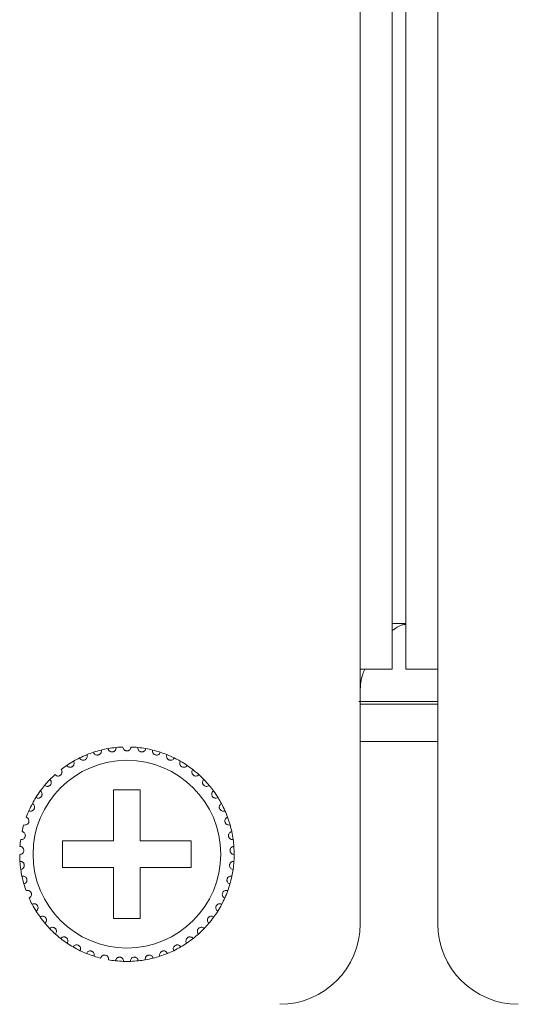
# Model space of a CAD drawing. Units: inches. Extents: x 3.4 to 68.6, y 3.4 to 44.8.
# Drawn here: x 20.2 to 21, y 33 to 34.5 of the extents above; entities that cross this region are included whole.
import ezdxf

# ---------------------------------------------------------------- set-up
doc = ezdxf.new("R2010")
doc.units = ezdxf.units.IN
doc.header["$MEASUREMENT"] = 0

msp = doc.modelspace()

# ---------------------------------------------------------------- linework, layer by layer
at = {"color": 7, "linetype": 'Continuous', "lineweight": 15}
for p, q in [((20.72902, 33.54367), (20.72902, 41.30367)), ((20.77702, 33.54367), (20.77702, 41.30367)), ((20.79702, 33.54367), (20.79702, 41.30367)), ((20.84502, 33.54367), (20.84502, 41.30367)), ((20.79702, 33.61167), (20.77702, 33.61167)), ((20.77702, 33.54367), (20.72902, 33.54367)), ((20.72902, 33.16367), (20.72902, 33.54367)), ((20.84502, 33.54367), (20.79702, 33.54367)), ((20.84502, 33.54367), (20.84502, 33.16367)), ((20.72682, 33.49567), (20.84502, 33.49567)), ((20.72902, 33.49167), (20.84502, 33.49167)), ((20.72902, 33.43567), (20.84502, 33.43567)), ((20.40102, 33.36367), (20.36102, 33.36367)), ((20.36102, 33.36367), (20.36102, 33.28767)), ((20.40102, 33.28767), (20.40102, 33.36367)), ((20.36102, 33.28767), (20.28502, 33.28767)), ((20.28502, 33.28767), (20.28502, 33.24767)), ((20.47702, 33.28767), (20.40102, 33.28767)), ((20.47702, 33.24767), (20.47702, 33.28767)), ((20.28502, 33.24767), (20.36102, 33.24767)), ((20.36102, 33.24767), (20.36102, 33.17167)), ((20.40102, 33.17167), (20.40102, 33.24767)), ((20.40102, 33.24767), (20.47702, 33.24767)), ((20.36102, 33.17167), (20.40102, 33.17167))]:
    msp.add_line(p, q, dxfattribs=at)
msp.add_circle((20.38102, 33.26767), 0.14, dxfattribs=at)
for centre, radius, start, end in [((20.38102, 33.26767), 0.16, 103.85128, 108.14872), ((20.38102, 33.26767), 0.16, 100.14872, 103.85128), ((20.38102, 33.26767), 0.16, 95.85128, 100.14872), ((20.38102, 33.26767), 0.16, 92.14872, 95.85128), ((20.38102, 33.26767), 0.16, 84.14872, 87.85128), ((20.38102, 33.26767), 0.16, 79.85128, 84.14872), ((20.38102, 33.26767), 0.16, 76.14872, 79.85128), ((20.38102, 33.26767), 0.16, 71.85128, 76.14872), ((20.38102, 33.26767), 0.16, 119.85128, 124.14872), ((20.38102, 33.26767), 0.16, 116.14872, 119.85128), ((20.38102, 33.26767), 0.16, 111.85128, 116.14872), ((20.38102, 33.26767), 0.16, 108.14872, 111.85128), ((20.38102, 33.26767), 0.16, 68.14872, 71.85128), ((20.38102, 33.26767), 0.16, 63.85128, 68.14872), ((20.38102, 33.26767), 0.16, 60.14872, 63.85128), ((20.38102, 33.26767), 0.16, 55.85128, 60.14872), ((20.38102, 33.26767), 0.16, 124.14872, 127.85128), ((20.38102, 33.26767), 0.16, 52.14872, 55.85128), ((20.38102, 33.26767), 0.16, 47.85128, 52.14872), ((20.38102, 33.26767), 0.16, 135.85128, 140.14872), ((20.38102, 33.26767), 0.16, 132.14872, 135.85128), ((20.38102, 33.26767), 0.16, 44.14872, 47.85128), ((20.38102, 33.26767), 0.16, 39.85128, 44.14872), ((20.38102, 33.26767), 0.16, 143.85128, 148.14872), ((20.38102, 33.26767), 0.16, 140.14872, 143.85128), ((20.38102, 33.26767), 0.16, 36.14872, 39.85128), ((20.38102, 33.26767), 0.16, 31.85128, 36.14872), ((20.38102, 33.26767), 0.16, 148.14872, 151.85128), ((20.38102, 33.26767), 0.16, 28.14872, 31.85128), ((20.38102, 33.26767), 0.16, 156.14872, 159.85128), ((20.38102, 33.26767), 0.16, 151.85128, 156.14872), ((20.38102, 33.26767), 0.16, 23.85128, 28.14872), ((20.38102, 33.26767), 0.16, 20.14872, 23.85128), ((20.38102, 33.26767), 0.16, 15.85128, 20.14872), ((20.38102, 33.26767), 0.16, 164.14872, 167.85128), ((20.38102, 33.26767), 0.16, 12.14872, 15.85128), ((20.38102, 33.26767), 0.16, 172.14872, 175.85128), ((20.38102, 33.26767), 0.16, 7.85128, 12.14872), ((20.38102, 33.26767), 0.16, 4.14872, 7.85128), ((20.38102, 33.26767), 0.16, 359.85128, 4.14872), ((20.38102, 33.26767), 0.16, 180.14872, 183.85128), ((20.38102, 33.26767), 0.16, 356.14872, 359.85128), ((20.38102, 33.26767), 0.16, 183.85128, 188.14872), ((20.38102, 33.26767), 0.16, 188.14872, 191.85128), ((20.38102, 33.26767), 0.16, 348.14872, 351.85128), ((20.38102, 33.26767), 0.16, 351.85128, 356.14872), ((20.38102, 33.26767), 0.16, 191.85128, 196.14872), ((20.38102, 33.26767), 0.16, 343.85128, 348.14872), ((20.38102, 33.26767), 0.16, 196.14872, 199.85128), ((20.38102, 33.26767), 0.16, 340.14872, 343.85128), ((20.38102, 33.26767), 0.16, 204.14872, 207.85128), ((20.38102, 33.26767), 0.16, 332.14872, 335.85128), ((20.38102, 33.26767), 0.16, 335.85128, 340.14872), ((20.38102, 33.26767), 0.16, 207.85128, 212.14872), ((20.38102, 33.26767), 0.16, 327.85128, 332.14872), ((20.38102, 33.26767), 0.16, 212.14872, 215.85128), ((20.38102, 33.26767), 0.16, 215.85128, 220.14872), ((20.38102, 33.26767), 0.16, 319.85128, 324.14872), ((20.38102, 33.26767), 0.16, 324.14872, 327.85128), ((20.38102, 33.26767), 0.16, 220.14872, 223.85128), ((20.38102, 33.26767), 0.16, 223.85128, 228.14872), ((20.38102, 33.26767), 0.16, 311.85128, 316.14872), ((20.38102, 33.26767), 0.16, 316.14872, 319.85128), ((20.60902, 33.16367), 0.12, 270, 0), ((20.96502, 33.16367), 0.12, 180, 270), ((20.38102, 33.26767), 0.16, 228.14872, 231.85128), ((20.38102, 33.26767), 0.16, 231.85128, 236.14872), ((20.38102, 33.26767), 0.16, 303.85128, 308.14872), ((20.38102, 33.26767), 0.16, 308.14872, 311.85128), ((20.38102, 33.26767), 0.16, 236.14872, 239.85128), ((20.38102, 33.26767), 0.16, 239.85128, 244.14872), ((20.38102, 33.26767), 0.16, 295.85128, 300.14872), ((20.38102, 33.26767), 0.16, 300.14872, 303.85128), ((20.38102, 33.26767), 0.16, 244.14872, 247.85128), ((20.38102, 33.26767), 0.16, 247.85128, 252.14872), ((20.38102, 33.26767), 0.16, 252.14872, 255.85128), ((20.38102, 33.26767), 0.16, 279.85128, 284.14872), ((20.38102, 33.26767), 0.16, 284.14872, 287.85128), ((20.38102, 33.26767), 0.16, 287.85128, 292.14872), ((20.38102, 33.26767), 0.16, 292.14872, 295.85128), ((20.38102, 33.26767), 0.16, 260.14872, 263.85128), ((20.38102, 33.26767), 0.16, 263.85128, 268.14872), ((20.38102, 33.26767), 0.16, 268.14872, 271.85128), ((20.38102, 33.26767), 0.16, 271.85128, 276.14872), ((20.38102, 33.26767), 0.16, 276.14872, 279.85128)]:
    msp.add_arc(centre, radius, start, end, dxfattribs=at)
for points, knots in [([(20.77702, 33.60117), (20.78197, 33.60479), (20.78862, 33.60966), (20.79531, 33.61031), (20.79702, 33.61047)], [0, 0, 0, 0, 0.7438747, 1, 1, 1, 1]), ([(20.72902, 33.51045), (20.72958, 33.51954), (20.73033, 33.53153), (20.73486, 33.54131), (20.73596, 33.54367)], [0, 0, 0, 0, 0.7583002, 1, 1, 1, 1]), ([(20.33118, 33.41971), (20.33157, 33.41886), (20.33222, 33.41741), (20.33408, 33.41607), (20.33583, 33.41549), (20.3375, 33.41543), (20.33902, 33.41578), (20.34034, 33.41648), (20.34157, 33.41755), (20.34263, 33.41923), (20.34305, 33.4212), (20.34281, 33.42249), (20.34272, 33.42301)], [0, 0, 0, 0, 0.1731307, 0.2937516, 0.3819091, 0.4516728, 0.521801, 0.5843553, 0.6501552, 0.7543655, 0.8999911, 1, 1, 1, 1]), ([(20.35283, 33.42517), (20.35309, 33.42427), (20.35354, 33.42274), (20.35519, 33.42115), (20.35685, 33.42034), (20.35849, 33.42005), (20.36005, 33.42018), (20.36145, 33.42069), (20.36281, 33.42158), (20.3641, 33.4231), (20.36479, 33.42499), (20.36473, 33.4263), (20.36471, 33.42683)], [0, 0, 0, 0, 0.1731677, 0.2937909, 0.3819205, 0.4517023, 0.5218133, 0.5843666, 0.6501858, 0.7543741, 0.8999406, 1, 1, 1, 1]), ([(20.38702, 33.42755), (20.38688, 33.42663), (20.38665, 33.42506), (20.38524, 33.42326), (20.38371, 33.42222), (20.38228, 33.42175), (20.38086, 33.42162), (20.37943, 33.42181), (20.37786, 33.42247), (20.37633, 33.42373), (20.37525, 33.42552), (20.37509, 33.42691), (20.37502, 33.42755)], [0, 0, 0, 0, 0.1731534, 0.2937374, 0.3819256, 0.451685, 0.4999394, 0.5698678, 0.6394371, 0.7392021, 0.8792156, 1, 1, 1, 1]), ([(20.40921, 33.42517), (20.40895, 33.42427), (20.4085, 33.42274), (20.40685, 33.42115), (20.40519, 33.42034), (20.40355, 33.42005), (20.40199, 33.42018), (20.40059, 33.42069), (20.39923, 33.42158), (20.39794, 33.4231), (20.39725, 33.42499), (20.39731, 33.4263), (20.39733, 33.42683)], [0, 0, 0, 0, 0.1731677, 0.2937909, 0.3819205, 0.4517023, 0.5218133, 0.5843666, 0.6501858, 0.7543741, 0.8999406, 1, 1, 1, 1]), ([(20.43086, 33.41971), (20.43047, 33.41886), (20.42982, 33.41741), (20.42796, 33.41607), (20.42621, 33.41549), (20.42454, 33.41543), (20.42302, 33.41578), (20.4217, 33.41648), (20.42047, 33.41755), (20.41941, 33.41923), (20.41899, 33.4212), (20.41923, 33.42249), (20.41932, 33.42301)], [0, 0, 0, 0, 0.1731308, 0.2937517, 0.3819092, 0.4516854, 0.5218009, 0.5843552, 0.6501551, 0.7543654, 0.899991, 1, 1, 1, 1]), ([(20.2912, 33.40008), (20.29181, 33.39937), (20.29284, 33.39816), (20.29499, 33.39738), (20.29684, 33.39731), (20.29846, 33.39771), (20.29982, 33.39847), (20.3009, 33.3995), (20.30178, 33.40086), (20.30234, 33.40278), (20.3022, 33.40478), (20.30162, 33.40596), (20.30138, 33.40644)], [0, 0, 0, 0, 0.1731393, 0.2937571, 0.3819095, 0.4517024, 0.5218008, 0.5842995, 0.6501154, 0.7542935, 0.8999728, 1, 1, 1, 1]), ([(20.31051, 33.41129), (20.31101, 33.4105), (20.31186, 33.40916), (20.31388, 33.40809), (20.3157, 33.40776), (20.31736, 33.40793), (20.31882, 33.4085), (20.32003, 33.40937), (20.32109, 33.4106), (20.32191, 33.41242), (20.32205, 33.41442), (20.32164, 33.41566), (20.32147, 33.41617)], [0, 0, 0, 0, 0.1731372, 0.2937519, 0.381919, 0.4516822, 0.5217958, 0.5843322, 0.6501328, 0.7543905, 0.8999677, 1, 1, 1, 1]), ([(20.45153, 33.41129), (20.45103, 33.4105), (20.45018, 33.40916), (20.44816, 33.40809), (20.44634, 33.40776), (20.44468, 33.40793), (20.44322, 33.4085), (20.44201, 33.40937), (20.44095, 33.4106), (20.44013, 33.41242), (20.43999, 33.41442), (20.4404, 33.41566), (20.44057, 33.41617)], [0, 0, 0, 0, 0.1731371, 0.2937519, 0.381919, 0.4516946, 0.5217959, 0.5843323, 0.6501329, 0.7543906, 0.8999677, 1, 1, 1, 1]), ([(20.47083, 33.40008), (20.47023, 33.39937), (20.4692, 33.39816), (20.46704, 33.39738), (20.4652, 33.39731), (20.46358, 33.39771), (20.46222, 33.39847), (20.46114, 33.3995), (20.46026, 33.40086), (20.4597, 33.40278), (20.45984, 33.40478), (20.46042, 33.40596), (20.46066, 33.40644)], [0, 0, 0, 0, 0.1731386, 0.2937559, 0.381908, 0.4517006, 0.5217987, 0.5842972, 0.6501129, 0.7542939, 0.8999732, 1, 1, 1, 1]), ([(20.27365, 33.38629), (20.27435, 33.38567), (20.27554, 33.38462), (20.27778, 33.38414), (20.27961, 33.38433), (20.28116, 33.38495), (20.28241, 33.3859), (20.28333, 33.38706), (20.28402, 33.38854), (20.2843, 33.39051), (20.28389, 33.39248), (20.28314, 33.39356), (20.28284, 33.394)], [0, 0, 0, 0, 0.1731716, 0.2937815, 0.3819392, 0.4517144, 0.5218487, 0.5843405, 0.6502224, 0.754341, 0.8999696, 1, 1, 1, 1]), ([(20.48839, 33.38629), (20.48769, 33.38567), (20.4865, 33.38462), (20.48426, 33.38414), (20.48243, 33.38433), (20.48088, 33.38495), (20.47963, 33.3859), (20.47871, 33.38706), (20.47802, 33.38854), (20.47774, 33.39051), (20.47815, 33.39248), (20.4789, 33.39356), (20.4792, 33.394)], [0, 0, 0, 0, 0.1731716, 0.2937815, 0.3819392, 0.4517144, 0.5218487, 0.5843405, 0.6502224, 0.754341, 0.8999696, 1, 1, 1, 1]), ([(20.25819, 33.3702), (20.25897, 33.36968), (20.26029, 33.3688), (20.26257, 33.36864), (20.26436, 33.36908), (20.26581, 33.36991), (20.26692, 33.37102), (20.26766, 33.37231), (20.26814, 33.37386), (20.26815, 33.37586), (20.26746, 33.37775), (20.26658, 33.37872), (20.26621, 33.37911)], [0, 0, 0, 0, 0.1731646, 0.2937657, 0.3819281, 0.4517031, 0.5217767, 0.5843585, 0.6501273, 0.7543389, 0.8999638, 1, 1, 1, 1]), ([(20.50385, 33.3702), (20.50307, 33.36968), (20.50175, 33.3688), (20.49947, 33.36864), (20.49767, 33.36908), (20.49623, 33.36991), (20.49512, 33.37102), (20.49437, 33.37231), (20.4939, 33.37386), (20.49389, 33.37586), (20.49458, 33.37775), (20.49546, 33.37872), (20.49583, 33.37911)], [0, 0, 0, 0, 0.1731646, 0.2937657, 0.3819281, 0.4517031, 0.5217767, 0.5843585, 0.6501273, 0.7543389, 0.8999638, 1, 1, 1, 1]), ([(20.24511, 33.3521), (20.24596, 33.3517), (20.24739, 33.35101), (20.24967, 33.35117), (20.25139, 33.35186), (20.2527, 33.35288), (20.25364, 33.35413), (20.25421, 33.35551), (20.25446, 33.35712), (20.25419, 33.3591), (20.25325, 33.36087), (20.25223, 33.36171), (20.25182, 33.36205)], [0, 0, 0, 0, 0.173156, 0.2937556, 0.3819483, 0.4516871, 0.521795, 0.5843487, 0.6501597, 0.7543808, 0.8999936, 1, 1, 1, 1]), ([(20.51693, 33.3521), (20.51608, 33.3517), (20.51465, 33.35101), (20.51237, 33.35117), (20.51065, 33.35186), (20.50934, 33.35288), (20.5084, 33.35413), (20.50783, 33.35551), (20.50758, 33.35712), (20.50785, 33.3591), (20.50879, 33.36087), (20.50981, 33.36171), (20.51022, 33.36205)], [0, 0, 0, 0, 0.173156, 0.2937556, 0.3819483, 0.4516871, 0.521795, 0.5843487, 0.6501597, 0.7543808, 0.8999936, 1, 1, 1, 1]), ([(20.23468, 33.33237), (20.23558, 33.33208), (20.23709, 33.3316), (20.23933, 33.33208), (20.24093, 33.333), (20.24209, 33.3342), (20.24285, 33.33557), (20.24321, 33.33701), (20.24324, 33.33864), (20.2427, 33.34055), (20.24152, 33.34218), (20.2404, 33.34287), (20.23994, 33.34315)], [0, 0, 0, 0, 0.1731633, 0.2937786, 0.3819451, 0.4516789, 0.5218538, 0.584329, 0.6501861, 0.7543226, 0.8999742, 1, 1, 1, 1]), ([(20.52736, 33.33237), (20.52646, 33.33208), (20.52495, 33.3316), (20.52271, 33.33208), (20.52111, 33.333), (20.51995, 33.3342), (20.51919, 33.33557), (20.51883, 33.33701), (20.5188, 33.33864), (20.51934, 33.34055), (20.52052, 33.34218), (20.52164, 33.34287), (20.5221, 33.34315)], [0, 0, 0, 0, 0.1731633, 0.2937786, 0.3819451, 0.4516789, 0.5218538, 0.584329, 0.6501861, 0.7543226, 0.8999742, 1, 1, 1, 1]), ([(20.2271, 33.31137), (20.22803, 33.31121), (20.22959, 33.31095), (20.23174, 33.31174), (20.2332, 33.31287), (20.23418, 33.31421), (20.23474, 33.31568), (20.2349, 33.31716), (20.2347, 33.31877), (20.2339, 33.3206), (20.23251, 33.32204), (20.2313, 33.32257), (20.23081, 33.32278)], [0, 0, 0, 0, 0.1731488, 0.2937597, 0.381899, 0.4516938, 0.5217825, 0.5843633, 0.6501813, 0.7543548, 0.8999903, 1, 1, 1, 1]), ([(20.53494, 33.31137), (20.53401, 33.31121), (20.53245, 33.31095), (20.5303, 33.31174), (20.52884, 33.31287), (20.52786, 33.31421), (20.5273, 33.31568), (20.52714, 33.31716), (20.52734, 33.31877), (20.52814, 33.3206), (20.52953, 33.32204), (20.53074, 33.32257), (20.53123, 33.32278)], [0, 0, 0, 0, 0.1731583, 0.2937595, 0.3818988, 0.4516937, 0.5217824, 0.5843632, 0.6501812, 0.7543548, 0.8999903, 1, 1, 1, 1]), ([(20.22252, 33.28952), (20.22345, 33.2895), (20.22504, 33.28945), (20.22706, 33.29053), (20.22835, 33.29185), (20.22914, 33.29332), (20.22949, 33.29485), (20.22944, 33.29634), (20.22902, 33.29791), (20.22796, 33.29961), (20.22638, 33.30084), (20.22512, 33.3012), (20.2246, 33.30134)], [0, 0, 0, 0, 0.1731491, 0.2937317, 0.3819003, 0.4516757, 0.521781, 0.5842934, 0.6501786, 0.7543653, 0.899964, 1, 1, 1, 1]), ([(20.53952, 33.28952), (20.53858, 33.2895), (20.537, 33.28945), (20.53498, 33.29053), (20.53369, 33.29185), (20.5329, 33.29332), (20.53255, 33.29485), (20.5326, 33.29634), (20.53302, 33.29791), (20.53407, 33.29961), (20.53566, 33.30084), (20.53692, 33.3012), (20.53744, 33.30134)], [0, 0, 0, 0, 0.1731507, 0.2937343, 0.3819037, 0.4516797, 0.5217856, 0.5842986, 0.6501843, 0.754372, 0.8999719, 1, 1, 1, 1]), ([(20.22102, 33.26725), (20.22195, 33.26736), (20.22353, 33.26753), (20.22538, 33.26889), (20.22647, 33.27037), (20.22704, 33.27194), (20.22718, 33.2735), (20.22692, 33.27496), (20.22629, 33.27646), (20.22501, 33.27799), (20.22327, 33.279), (20.22197, 33.27917), (20.22144, 33.27924)], [0, 0, 0, 0, 0.1731574, 0.293778, 0.3818719, 0.4517164, 0.5218054, 0.5842878, 0.6501283, 0.754332, 0.8999668, 1, 1, 1, 1]), ([(20.54102, 33.26725), (20.54009, 33.26736), (20.53851, 33.26753), (20.53666, 33.26889), (20.53557, 33.27037), (20.535, 33.27194), (20.53486, 33.2735), (20.53512, 33.27496), (20.53575, 33.27646), (20.53703, 33.27799), (20.53877, 33.279), (20.54007, 33.27917), (20.5406, 33.27924)], [0, 0, 0, 0, 0.1731565, 0.2937764, 0.3818697, 0.4517181, 0.5218055, 0.5842855, 0.6501303, 0.7543334, 0.8999674, 1, 1, 1, 1]), ([(20.22264, 33.24499), (20.22354, 33.24522), (20.22508, 33.24561), (20.22673, 33.24721), (20.2276, 33.24884), (20.22795, 33.25047), (20.22786, 33.25203), (20.22741, 33.25345), (20.22657, 33.25484), (20.22509, 33.25618), (20.22323, 33.25694), (20.22192, 33.25692), (20.22138, 33.25692)], [0, 0, 0, 0, 0.1731413, 0.2937689, 0.3818826, 0.451663, 0.5218232, 0.5842837, 0.6501149, 0.754341, 0.8999695, 1, 1, 1, 1]), ([(20.5394, 33.24499), (20.5385, 33.24522), (20.53696, 33.24561), (20.53531, 33.24721), (20.53444, 33.24884), (20.53409, 33.25047), (20.53418, 33.25203), (20.53463, 33.25345), (20.53547, 33.25484), (20.53695, 33.25618), (20.53881, 33.25694), (20.54012, 33.25692), (20.54066, 33.25692)], [0, 0, 0, 0, 0.1731413, 0.2937689, 0.3818826, 0.451663, 0.5218232, 0.5842837, 0.6501149, 0.754341, 0.8999695, 1, 1, 1, 1]), ([(20.22733, 33.22317), (20.2282, 33.22352), (20.22967, 33.22413), (20.23107, 33.22594), (20.23171, 33.22767), (20.23183, 33.22933), (20.23153, 33.23087), (20.23088, 33.23221), (20.22986, 33.23347), (20.22821, 33.23459), (20.22626, 33.23508), (20.22496, 33.23489), (20.22443, 33.23481)], [0, 0, 0, 0, 0.1731395, 0.2937757, 0.3818901, 0.4517041, 0.5218227, 0.584348, 0.6501293, 0.754335, 0.8999618, 1, 1, 1, 1]), ([(20.53471, 33.22317), (20.53384, 33.22352), (20.53237, 33.22413), (20.53097, 33.22594), (20.53033, 33.22767), (20.53021, 33.22933), (20.53051, 33.23087), (20.53116, 33.23221), (20.53218, 33.23347), (20.53383, 33.23459), (20.53578, 33.23508), (20.53708, 33.23489), (20.53761, 33.23481)], [0, 0, 0, 0, 0.1731395, 0.2937757, 0.3818901, 0.4517041, 0.5218227, 0.584348, 0.6501293, 0.754335, 0.8999618, 1, 1, 1, 1]), ([(20.23502, 33.20221), (20.23583, 33.20268), (20.2372, 33.20349), (20.23834, 33.20547), (20.23873, 33.20728), (20.23862, 33.20894), (20.23811, 33.21042), (20.23728, 33.21166), (20.23609, 33.21277), (20.2343, 33.21365), (20.2323, 33.21386), (20.23104, 33.21349), (20.23053, 33.21334)], [0, 0, 0, 0, 0.1731655, 0.2938007, 0.381953, 0.451727, 0.5217762, 0.5842862, 0.6501543, 0.7543438, 0.8999728, 1, 1, 1, 1]), ([(20.52702, 33.20221), (20.52621, 33.20268), (20.52484, 33.20349), (20.5237, 33.20547), (20.52331, 33.20728), (20.52342, 33.20894), (20.52393, 33.21042), (20.52476, 33.21166), (20.52595, 33.21277), (20.52774, 33.21365), (20.52974, 33.21386), (20.531, 33.21349), (20.53151, 33.21334)], [0, 0, 0, 0, 0.1731655, 0.2938007, 0.381953, 0.451727, 0.5217762, 0.5842862, 0.6501543, 0.7543438, 0.8999728, 1, 1, 1, 1]), ([(20.24555, 33.18253), (20.24629, 33.18311), (20.24753, 33.18409), (20.24839, 33.18622), (20.24852, 33.18806), (20.24818, 33.18969), (20.24747, 33.19109), (20.24647, 33.1922), (20.24514, 33.19313), (20.24324, 33.19375), (20.24124, 33.19368), (20.24004, 33.19314), (20.23955, 33.19292)], [0, 0, 0, 0, 0.1731255, 0.2937681, 0.3819515, 0.4517099, 0.521812, 0.5843422, 0.6501427, 0.7543458, 0.8999625, 1, 1, 1, 1]), ([(20.51649, 33.18253), (20.51575, 33.18311), (20.51451, 33.18409), (20.51365, 33.18622), (20.51352, 33.18806), (20.51386, 33.18969), (20.51457, 33.19109), (20.51557, 33.1922), (20.5169, 33.19313), (20.5188, 33.19375), (20.5208, 33.19368), (20.522, 33.19314), (20.52249, 33.19292)], [0, 0, 0, 0, 0.1731265, 0.2937697, 0.3819542, 0.4517156, 0.5218182, 0.5843486, 0.6501495, 0.7543532, 0.8999707, 1, 1, 1, 1]), ([(20.25872, 33.1645), (20.25937, 33.16518), (20.26046, 33.16633), (20.26101, 33.16856), (20.26089, 33.1704), (20.26032, 33.17196), (20.25942, 33.17324), (20.25829, 33.17421), (20.25683, 33.17494), (20.25487, 33.1753), (20.25289, 33.17495), (20.25179, 33.17425), (20.25133, 33.17396)], [0, 0, 0, 0, 0.1731539, 0.2937331, 0.3818742, 0.4517171, 0.5218269, 0.5843363, 0.6501604, 0.7543488, 0.8999743, 1, 1, 1, 1]), ([(20.50332, 33.1645), (20.50267, 33.16518), (20.50158, 33.16633), (20.50103, 33.16856), (20.50115, 33.1704), (20.50172, 33.17196), (20.50262, 33.17324), (20.50375, 33.17421), (20.5052, 33.17494), (20.50717, 33.1753), (20.50915, 33.17495), (20.51025, 33.17425), (20.51071, 33.17396)], [0, 0, 0, 0, 0.1731539, 0.2937331, 0.3818742, 0.4517171, 0.5218269, 0.5843363, 0.6501604, 0.7543488, 0.8999743, 1, 1, 1, 1]), ([(20.27427, 33.14849), (20.27481, 33.14925), (20.27574, 33.15054), (20.27597, 33.15282), (20.2756, 33.15462), (20.27482, 33.1561), (20.27375, 33.15724), (20.27249, 33.15803), (20.27095, 33.15856), (20.26895, 33.15864), (20.26705, 33.15802), (20.26604, 33.15717), (20.26564, 33.15682)], [0, 0, 0, 0, 0.1731269, 0.2937077, 0.3819081, 0.4516911, 0.5217633, 0.5842942, 0.65013, 0.7543236, 0.8999567, 1, 1, 1, 1]), ([(20.48777, 33.14849), (20.48723, 33.14925), (20.4863, 33.15054), (20.48607, 33.15282), (20.48644, 33.15462), (20.48722, 33.1561), (20.48829, 33.15724), (20.48955, 33.15803), (20.49109, 33.15856), (20.49308, 33.15864), (20.49499, 33.15802), (20.49599, 33.15717), (20.4964, 33.15682)], [0, 0, 0, 0, 0.1731269, 0.2937077, 0.3819081, 0.4516911, 0.5217633, 0.5842942, 0.65013, 0.7543236, 0.8999567, 1, 1, 1, 1]), ([(20.29189, 33.13479), (20.29233, 33.13562), (20.29306, 33.13703), (20.29298, 33.13932), (20.29235, 33.14105), (20.29138, 33.1424), (20.29016, 33.14339), (20.2888, 33.144), (20.2872, 33.1443), (20.28522, 33.1441), (20.28341, 33.14323), (20.28254, 33.14224), (20.28219, 33.14184)], [0, 0, 0, 0, 0.1731719, 0.293782, 0.3819371, 0.451653, 0.5218092, 0.5843468, 0.650162, 0.754362, 0.8999833, 1, 1, 1, 1]), ([(20.47015, 33.13479), (20.46971, 33.13562), (20.46898, 33.13703), (20.46906, 33.13932), (20.46969, 33.14105), (20.47066, 33.1424), (20.47188, 33.14339), (20.47324, 33.144), (20.47484, 33.1443), (20.47682, 33.1441), (20.47863, 33.14323), (20.4795, 33.14224), (20.47985, 33.14184)], [0, 0, 0, 0, 0.1731719, 0.293782, 0.3819371, 0.451653, 0.5218092, 0.5843468, 0.650162, 0.754362, 0.8999833, 1, 1, 1, 1]), ([(20.31125, 33.12368), (20.31157, 33.12456), (20.3121, 33.12605), (20.3117, 33.12831), (20.31084, 33.12994), (20.30968, 33.13114), (20.30834, 33.13195), (20.30691, 33.13237), (20.30529, 33.13245), (20.30335, 33.13197), (20.30168, 33.13085), (20.30096, 33.12976), (20.30066, 33.12931)], [0, 0, 0, 0, 0.1730932, 0.293762, 0.3818979, 0.451636, 0.5217907, 0.5843112, 0.6501416, 0.7543563, 0.8999486, 1, 1, 1, 1]), ([(20.45079, 33.12368), (20.45047, 33.12456), (20.44994, 33.12605), (20.45034, 33.12831), (20.4512, 33.12994), (20.45236, 33.13114), (20.4537, 33.13195), (20.45513, 33.13237), (20.45675, 33.13245), (20.45869, 33.13197), (20.46036, 33.13085), (20.46108, 33.12976), (20.46138, 33.12931)], [0, 0, 0, 0, 0.1730927, 0.2937613, 0.381897, 0.451626, 0.5217919, 0.5843123, 0.6501425, 0.7543569, 0.8999489, 1, 1, 1, 1]), ([(20.33197, 33.11537), (20.33216, 33.11629), (20.33248, 33.11784), (20.33177, 33.12002), (20.33069, 33.12152), (20.32938, 33.12255), (20.32794, 33.12315), (20.32646, 33.12337), (20.32484, 33.12322), (20.32299, 33.12249), (20.3215, 33.12114), (20.32093, 33.11996), (20.3207, 33.11947)], [0, 0, 0, 0, 0.1731786, 0.2937496, 0.3818973, 0.4516931, 0.5217946, 0.5843238, 0.6501504, 0.7543434, 0.8999976, 1, 1, 1, 1]), ([(20.35365, 33.11003), (20.3537, 33.11096), (20.35381, 33.11254), (20.3528, 33.1146), (20.35152, 33.11593), (20.35008, 33.11677), (20.34857, 33.11717), (20.34708, 33.11718), (20.34549, 33.11681), (20.34376, 33.11582), (20.34247, 33.11429), (20.34207, 33.11303), (20.34191, 33.11252)], [0, 0, 0, 0, 0.1731683, 0.2937539, 0.3819384, 0.4516933, 0.5218199, 0.5843447, 0.6501739, 0.7543763, 0.8999618, 1, 1, 1, 1]), ([(20.37585, 33.10775), (20.37578, 33.10868), (20.37566, 33.11027), (20.37437, 33.11216), (20.37292, 33.1133), (20.37138, 33.11393), (20.36983, 33.11412), (20.36835, 33.11392), (20.36683, 33.11334), (20.36526, 33.11211), (20.36419, 33.11041), (20.36397, 33.10912), (20.36388, 33.10859)], [0, 0, 0, 0, 0.1731558, 0.2937388, 0.381896, 0.451674, 0.5217993, 0.5843201, 0.6501566, 0.7543841, 0.8999688, 1, 1, 1, 1]), ([(20.38619, 33.10775), (20.38626, 33.10868), (20.38638, 33.11027), (20.38767, 33.11216), (20.38912, 33.1133), (20.39066, 33.11393), (20.39221, 33.11412), (20.39369, 33.11392), (20.39521, 33.11334), (20.39678, 33.11211), (20.39785, 33.11041), (20.39807, 33.10912), (20.39816, 33.10859)], [0, 0, 0, 0, 0.1731558, 0.2937388, 0.381896, 0.451674, 0.5217993, 0.5843201, 0.6501566, 0.7543841, 0.8999688, 1, 1, 1, 1]), ([(20.40839, 33.11003), (20.40834, 33.11096), (20.40823, 33.11254), (20.40924, 33.1146), (20.41052, 33.11593), (20.41196, 33.11677), (20.41347, 33.11717), (20.41496, 33.11718), (20.41655, 33.11681), (20.41828, 33.11582), (20.41957, 33.11429), (20.41997, 33.11303), (20.42013, 33.11252)], [0, 0, 0, 0, 0.1731688, 0.2937548, 0.3819397, 0.4516948, 0.5218216, 0.5843466, 0.650176, 0.7543788, 0.8999648, 1, 1, 1, 1]), ([(20.43007, 33.11537), (20.42988, 33.11629), (20.42956, 33.11784), (20.43027, 33.12002), (20.43135, 33.12152), (20.43266, 33.12255), (20.4341, 33.12315), (20.43558, 33.12337), (20.4372, 33.12322), (20.43905, 33.12249), (20.44054, 33.12114), (20.44111, 33.11996), (20.44134, 33.11947)], [0, 0, 0, 0, 0.1731791, 0.2937505, 0.3818984, 0.4516945, 0.5217961, 0.5843256, 0.6501523, 0.7543353, 0.8999973, 1, 1, 1, 1])]:
    msp.add_open_spline(points, degree=3, knots=knots, dxfattribs=at)

doc.saveas('drawing.dxf')
